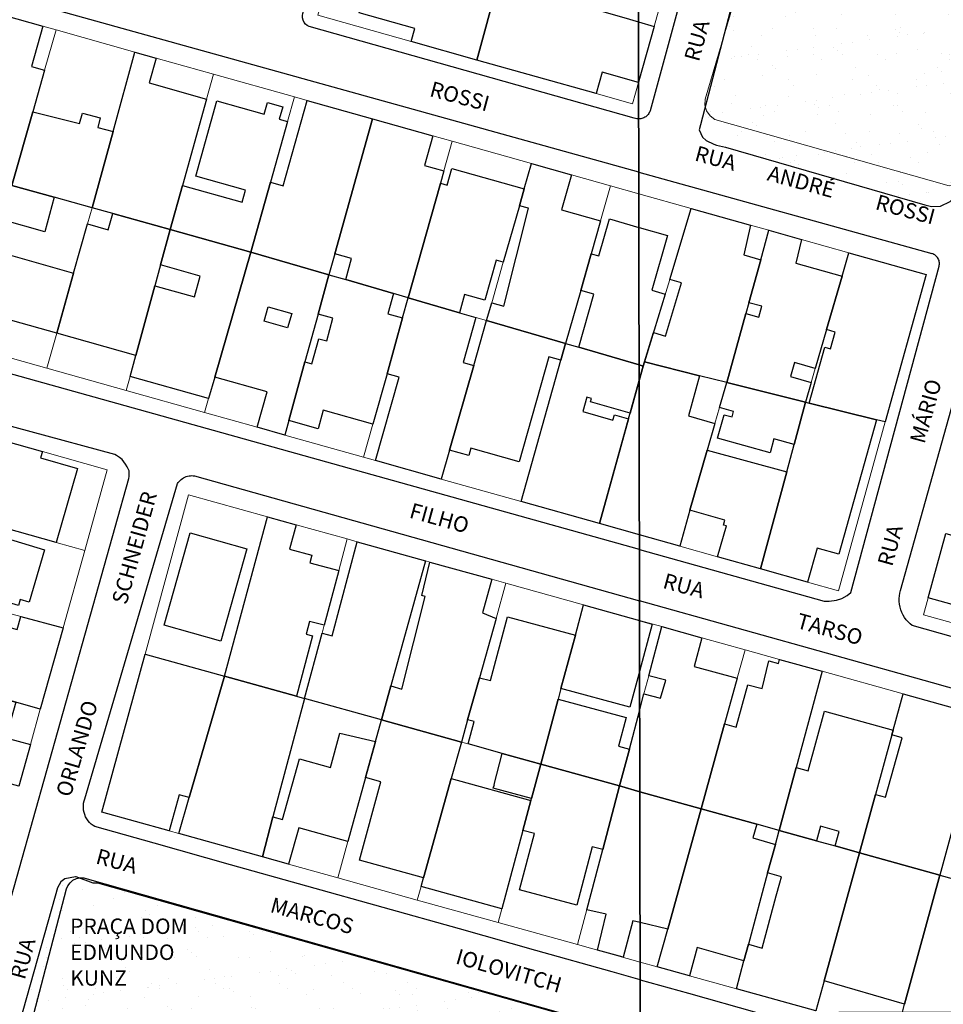
# Model space of a CAD drawing. Units: millimetres. Extents: x 280697 to 283115, y 1679867 to 1683064.
# Drawn here: x 281122 to 281212, y 1681551 to 1681647 of the extents above; entities that cross this region are included whole.
import ezdxf

# ---------------------------------------------------------------- set-up
doc = ezdxf.new("R2010")
doc.units = ezdxf.units.MM
doc.header["$MEASUREMENT"] = 0
for name, color, linetype, lineweight in [('Cerca', 8, 'Cerca', 20), ('Muro_Grade', 8, 'Continuous', 20), ('Pavimentacao_Asfaltica_Mfio', 10, 'Continuous', 30), ('Pavimentacao_Asfaltica_S_Mfio', 10, 'Continuous', 15), ('Pavimentacao_Nao_Asfaltica_Mfio', 10, 'Continuous', 30)]:
    doc.layers.add(name, color=color, linetype=linetype, lineweight=lineweight)
for name, color, linetype in [('Edificacoes', 2, 'Continuous'), ('Edificacoes_Vazios', 2, 'Continuous'), ('Topon_de_Vias', 7, 'Continuous'), ('Topon_Praca_Parque', 7, 'Continuous'), ('V-AREA_VERDE', 3, 'Continuous')]:
    doc.layers.add(name, color=color, linetype=linetype)
doc.layers.add('Malha', color=7, linetype='Continuous', plot=False)
doc.styles.add('Arial', font='arial.ttf', dxfattribs={"height": 1.5})
doc.styles.get("Standard").update_dxf_attribs({"font": 'arial.ttf'})
doc.linetypes.add('Cerca', pattern='A,10,0,["X",Standard,S=1,R=0,X=0,Y=-0.5],0.1', length=10.1)
pattern_1 = [(37.5, (0, 0), (-0.125986716, 3.853647538), [0, -3.04, 0, -3.4, 0, -3.25]), (7.5, (0, 0), (3.53955341, 5.64429213), [0, -1.64, 0, -2.74, 0, -1.05]), (327.5, (-2.46, 0), (6.2282837235, 0.011318107), [0, -1, 0, -3.6, 0, -4.7]), (317.5, (-2.46, 0), (6.012253209, 1.75535113), [0, -0.5, 0, -2.36, 0, -2.7])]

msp = doc.modelspace()

# ---------------------------------------------------------------- hatches: boundary and pattern name
at = {"layer": 'V-AREA_VERDE'}
h = msp.add_hatch(dxfattribs=at)
h.set_pattern_fill('AR-SAND', color=256, scale=2)
h.set_pattern_definition(pattern_1)
h.paths.add_polyline_path([(281223.6, 1681667.16), (281223.57, 1681667.33), (281223.43, 1681668.08), (281222.99, 1681668.94), (281222.175, 1681669.706), (281221.71, 1681669.92), (281200.03, 1681675.77), (281199.73, 1681675.85), (281198.92, 1681675.66), (281198.28, 1681674.98), (281198.25, 1681674.85), (281197.49, 1681671.45), (281192.521, 1681652.659), (281192.341, 1681651.479), (281191.921, 1681650.349), (281188.271, 1681636.269), (281188.151, 1681635.809), (281188.471, 1681635.089), (281188.811, 1681634.749), (281189.561, 1681634.419), (281189.831, 1681634.299), (281190.701, 1681634.109), (281210.081, 1681628.52), (281210.731, 1681628.33), (281211.611, 1681628.38), (281212.551, 1681628.84), (281212.641, 1681628.93), (281213.271, 1681629.53), (281215.191, 1681636.93)])
h.paths.add_polyline_path([(281208.12, 1681642.372), (281213.702, 1681661.902), (281209.972, 1681662.968), (281204.389, 1681643.438)], flags=24)
h.paths.add_polyline_path([(281204.753, 1681643.141), (281209.482, 1681659.685), (281205.752, 1681660.752), (281201.023, 1681644.207)], flags=24)
h.paths.add_polyline_path([(281202.303, 1681643.706), (281206.059, 1681656.847), (281201.357, 1681658.191), (281197.601, 1681645.05)], flags=24)
h = msp.add_hatch(dxfattribs=at)
h.set_pattern_fill('AR-SAND', color=256, scale=2)
h.set_pattern_definition(pattern_1)
h.paths.add_polyline_path([(281188.254, 1681538.79), (281189.284, 1681542.88), (281189.534, 1681543.89), (281189.194, 1681544.97), (281188.354, 1681545.819), (281187.583, 1681546.049), (281176.383, 1681549.389), (281129.663, 1681562.568), (281129.223, 1681562.558), (281127.563, 1681563.178), (281127.493, 1681563.168), (281126.473, 1681562.998), (281126.093, 1681562.698), (281125.743, 1681562.098), (281125.513, 1681561.298), (281119.554, 1681540.278), (281119.544, 1681539.838), (281119.534, 1681538.588), (281120.004, 1681537.898), (281120.224, 1681537.838), (281164.164, 1681525.459), (281176.434, 1681521.589), (281181.324, 1681520.259), (281181.374, 1681520.249), (281182.254, 1681520.369), (281183.024, 1681520.959), (281183.154, 1681521.229), (281183.474, 1681521.869), (281184.034, 1681523.839)])
h.paths.add_polyline_path([(281136.478, 1681542.367), (281146.837, 1681539.397), (281147.889, 1681543.062), (281137.529, 1681546.033)], flags=24)
h.paths.add_polyline_path([(281137.751, 1681545.833), (281156.337, 1681540.504), (281157.407, 1681544.234), (281138.82, 1681549.563)], flags=24)
h.paths.add_polyline_path([(281138.909, 1681549.05), (281147.984, 1681546.448), (281149.054, 1681550.177), (281139.979, 1681552.78)], flags=24)
h.paths.add_polyline_path([(281139.673, 1681551.759), (281152.81, 1681547.992), (281154.158, 1681552.693), (281141.021, 1681556.46)], flags=24)

# ---------------------------------------------------------------- linework, layer by layer
at = {"layer": 'Cerca', "flags": 128}
for points in [[(281153.916, 1681596.024), (281148.954, 1681597.414), (281146.173, 1681598.185)], [(281182.357, 1681588.101), (281176.895, 1681589.621), (281169.352, 1681591.722)]]:
    msp.add_lwpolyline(points, dxfattribs=at)
at = {"layer": 'Edificacoes', "flags": 128}
for points in [[(281164.01, 1681651.546), (281168.602, 1681650.225), (281166.511, 1681642.582), (281160.148, 1681644.373), (281160.508, 1681645.662), (281155.074, 1681647.182), (281156.867, 1681653.597), (281161.479, 1681652.276), (281160.942, 1681650.362), (281163.476, 1681649.653)], [(281123.354, 1681637.56), (281121.323, 1681630.387), (281119.502, 1681630.878), (281118.472, 1681631.158), (281113.83, 1681632.418), (281115.351, 1681638.04), (281119.468, 1681636.886), (281119.969, 1681638.667), (281117.153, 1681639.459), (281117.679, 1681641.33), (281116.341, 1681641.702), (281117.962, 1681647.664), (281124.324, 1681645.874), (281123.223, 1681641.959), (281124.504, 1681641.602)], [(281129.126, 1681628.217), (281131.157, 1681635.62), (281133.278, 1681643.363), (281135.358, 1681642.772), (281134.683, 1681640.36), (281140.25, 1681638.791), (281137.909, 1681630.397), (281136.709, 1681626.096), (281131.127, 1681627.656)], [(281146.453, 1681630.698), (281144.542, 1681623.915), (281136.709, 1681626.096), (281137.909, 1681630.397), (281143.7, 1681628.774), (281144.022, 1681629.922), (281139.19, 1681631.28), (281141.248, 1681638.606), (281145.86, 1681637.31), (281146.183, 1681638.459), (281147.65, 1681638.047), (281147.314, 1681636.85), (281148.133, 1681636.62)], [(281144.542, 1681623.915), (281146.453, 1681630.698), (281147.694, 1681630.346), (281150.024, 1681638.651), (281156.397, 1681636.86), (281152.715, 1681623.755), (281152.135, 1681621.714)], [(281121.323, 1681630.387), (281123.354, 1681637.56), (281127.909, 1681636.412), (281128.2, 1681637.41), (281129.913, 1681636.954), (281129.669, 1681636.008), (281131.157, 1681635.62), (281129.126, 1681628.217), (281125.445, 1681629.237)], [(281152.715, 1681623.755), (281156.397, 1681636.86), (281162.239, 1681635.219), (281161.426, 1681632.332), (281163.319, 1681631.798), (281162.989, 1681630.618), (281162.979, 1681630.588), (281159.858, 1681619.473), (281158.428, 1681619.883), (281153.776, 1681621.234), (281154.352, 1681623.291)], [(281159.858, 1681619.473), (281162.979, 1681630.588), (281162.989, 1681630.618), (281163.657, 1681630.425), (281164.11, 1681632.035), (281171.143, 1681630.057), (281170.672, 1681628.417), (281169.102, 1681622.945), (281168.408, 1681623.139), (281167.311, 1681619.235), (281165.339, 1681619.789), (281164.84, 1681618.023)], [(281167.481, 1681617.252), (281167.971, 1681618.983), (281169.151, 1681618.653), (281171.549, 1681628.169), (281170.672, 1681628.417), (281171.143, 1681630.057), (281171.843, 1681632.518), (281175.724, 1681631.428), (281174.77, 1681628.015), (281178.555, 1681626.956), (281177.635, 1681623.755), (281176.625, 1681620.193), (281175.144, 1681615.031)], [(281120.393, 1681627.056), (281121.323, 1681630.387), (281125.445, 1681629.237), (281124.51, 1681625.898), (281120.393, 1681627.056)], [(281127.325, 1681621.874), (281128.686, 1681626.646), (281130.683, 1681626.087), (281131.127, 1681627.656), (281136.709, 1681626.096), (281135.779, 1681622.664), (281135.228, 1681620.634), (281133.378, 1681613.861), (281125.675, 1681616.022)], [(281187.379, 1681628.157), (281193.131, 1681626.536), (281192.491, 1681623.635), (281194.132, 1681623.175), (281192.971, 1681618.993), (281192.681, 1681617.943), (281190.83, 1681611.23), (281188.189, 1681611.89), (281182.827, 1681613.231), (281183.708, 1681616.102), (281184.859, 1681615.754), (281186.433, 1681620.913), (281185.278, 1681621.264)], [(281144.542, 1681623.915), (281141.041, 1681611.77), (281140.43, 1681609.679), (281132.817, 1681611.82), (281133.378, 1681613.861), (281135.228, 1681620.634), (281139.07, 1681619.553), (281139.641, 1681621.574), (281135.779, 1681622.664), (281136.709, 1681626.096)], [(281194.922, 1681626.036), (281198.083, 1681625.145), (281197.536, 1681622.829), (281202.035, 1681621.564), (281200.534, 1681616.372), (281199.434, 1681612.59), (281197.425, 1681613.18), (281197.029, 1681611.827), (281199.044, 1681611.24), (281198.493, 1681609.329), (281190.83, 1681611.23), (281192.681, 1681617.943), (281193.936, 1681617.594), (281194.228, 1681618.648), (281192.971, 1681618.993), (281194.132, 1681623.175)], [(281117.922, 1681618.203), (281119.552, 1681624.065), (281127.325, 1681621.874), (281125.675, 1681616.022), (281117.922, 1681618.203)], [(281141.041, 1681611.77), (281144.542, 1681623.915), (281152.135, 1681621.714), (281151.085, 1681617.883), (281149.814, 1681613.241), (281148.244, 1681607.538), (281147.853, 1681606.128), (281145.172, 1681606.878), (281146.139, 1681610.337)], [(281202.695, 1681623.845), (281210.218, 1681621.734), (281206.236, 1681607.398), (281205.376, 1681607.608), (281198.834, 1681609.239), (281200.352, 1681614.661), (281200.899, 1681614.507), (281201.357, 1681616.135), (281200.534, 1681616.372), (281202.035, 1681621.564)], [(281159.308, 1681617.512), (281157.797, 1681612.09), (281156.417, 1681607.178), (281151.593, 1681608.534), (281151.089, 1681606.74), (281148.244, 1681607.538), (281149.814, 1681613.241), (281150.494, 1681613.053), (281151.162, 1681615.485), (281151.928, 1681615.275), (281152.534, 1681617.48), (281151.085, 1681617.883), (281152.135, 1681621.714), (281153.776, 1681621.234), (281158.428, 1681619.883), (281157.87, 1681617.921)], [(281159.308, 1681617.512), (281159.858, 1681619.473), (281164.84, 1681618.023), (281166.441, 1681617.562), (281165.207, 1681613.186), (281166.231, 1681612.901), (281163.87, 1681604.647), (281163.069, 1681601.846), (281156.677, 1681603.647), (281158.96, 1681611.767), (281157.797, 1681612.09)], [(281166.231, 1681612.901), (281167.481, 1681617.252), (281175.144, 1681615.031), (281174.684, 1681613.391), (281173.516, 1681613.723), (281170.651, 1681603.528), (281165.944, 1681604.85), (281165.741, 1681604.126), (281163.87, 1681604.647)], [(281190.83, 1681611.23), (281198.493, 1681609.329), (281197.373, 1681605.197), (281195.416, 1681605.744), (281195.033, 1681604.384), (281189.923, 1681605.82), (281190.566, 1681608.108), (281191.345, 1681607.889), (281191.497, 1681608.431), (281190.13, 1681608.819)], [(281198.683, 1681591.832), (281194.112, 1681593.123), (281196.653, 1681602.536), (281197.373, 1681605.197), (281198.493, 1681609.329), (281198.834, 1681609.239), (281205.376, 1681607.608), (281201.707, 1681594.548), (281199.613, 1681595.136)], [(281125.635, 1681595.694), (281112.96, 1681599.245), (281113.75, 1681602.006), (281115.2, 1681607.078), (281124.294, 1681604.527), (281124.117, 1681603.9), (281127.692, 1681602.874)], [(281194.112, 1681593.123), (281189.94, 1681594.293), (281190.785, 1681597.288), (281190.498, 1681597.369), (281190.637, 1681597.863), (281187.249, 1681598.815), (281188.93, 1681604.647), (281196.653, 1681602.536)], [(281141.991, 1681582.689), (281146.173, 1681598.185), (281148.954, 1681597.414), (281148.315, 1681595.034), (281150.473, 1681594.457), (281150.274, 1681593.713), (281153.095, 1681592.963), (281151.675, 1681587.631), (281150.253, 1681588.015), (281149.923, 1681586.781), (281150.557, 1681586.612), (281148.994, 1681580.738)], [(281124.484, 1681594.983), (281122.994, 1681589.876), (281122.119, 1681590.126), (281121.955, 1681589.566), (281120.252, 1681590.067), (281120.42, 1681590.641), (281116.658, 1681591.748), (281118.171, 1681596.893)], [(281144.162, 1681595.073), (281141.634, 1681586.093), (281136.117, 1681587.645), (281138.642, 1681596.629), (281144.162, 1681595.073)], [(281154.906, 1681595.754), (281161.529, 1681593.903), (281158.167, 1681581.738), (281157.257, 1681578.447), (281149.774, 1681580.518), (281151.475, 1681586.88), (281152.463, 1681586.616)], [(281210.418, 1681590.312), (281212.129, 1681596.554), (281221.552, 1681593.943), (281227.155, 1681592.392), (281224.944, 1681584.499), (281213.459, 1681587.681), (281213.92, 1681589.343)], [(281168.391, 1681588.291), (281166.781, 1681582.539), (281165.63, 1681578.437), (281165.03, 1681576.286), (281157.257, 1681578.447), (281158.167, 1681581.738), (281159.247, 1681581.418), (281161.501, 1681590.443), (281161.179, 1681590.519), (281161.949, 1681593.783), (281167.981, 1681592.112), (281167.08, 1681588.858)], [(281110.759, 1681591.592), (281115.331, 1681590.352), (281113.868, 1681585.108), (281114.893, 1681584.822), (281115.919, 1681588.496), (281116.523, 1681588.327), (281116.626, 1681588.697), (281121.843, 1681587.24), (281122.193, 1681588.501), (281126.295, 1681587.39), (281124.084, 1681579.477), (281121.693, 1681580.158), (281108.548, 1681583.899)], [(281165.63, 1681578.437), (281166.781, 1681582.539), (281167.846, 1681582.257), (281169.513, 1681588.463), (281176.105, 1681586.69), (281174.704, 1681581.478), (281174.424, 1681580.438), (281172.733, 1681574.145), (281169.002, 1681575.176), (281165.67, 1681576.106), (281166.257, 1681578.27)], [(281134.268, 1681584.829), (281141.991, 1681582.689), (281138.57, 1681570.884), (281137.589, 1681571.154), (281136.619, 1681567.643), (281130.057, 1681569.468)], [(281195.962, 1681584.309), (281200.094, 1681583.159), (281197.573, 1681573.805), (281195.922, 1681567.693), (281193.761, 1681568.293), (281188.329, 1681569.804), (281190.61, 1681578.057), (281191.755, 1681577.738), (281192.862, 1681581.85), (281194.263, 1681581.498), (281194.917, 1681584.182), (281195.87, 1681583.933)], [(281108.548, 1681583.899), (281121.693, 1681580.158), (281120.731, 1681576.703), (281123.114, 1681576.036), (281121.983, 1681571.984), (281118.512, 1681572.925), (281106.347, 1681576.226)], [(281145.673, 1681565.122), (281137.549, 1681567.383), (281138.57, 1681570.884), (281141.991, 1681582.689), (281148.994, 1681580.738), (281149.774, 1681580.518), (281146.703, 1681569.003)], [(281180.396, 1681572.014), (281172.733, 1681574.145), (281174.424, 1681580.438), (281181.045, 1681578.66), (281180.299, 1681575.885), (281181.357, 1681575.606)], [(281207.977, 1681580.958), (281215.77, 1681578.797), (281211.549, 1681563.351), (281203.725, 1681565.522), (281205.286, 1681571.194), (281206.273, 1681570.926), (281207.865, 1681576.704), (281206.887, 1681576.976), (281207.007, 1681577.437)], [(281164.04, 1681572.745), (281161.339, 1681563.081), (281155.105, 1681564.8), (281157.207, 1681572.405), (281155.696, 1681572.825), (281156.667, 1681576.336), (281157.257, 1681578.447), (281165.03, 1681576.286)], [(281195.922, 1681567.693), (281197.573, 1681573.805), (281198.747, 1681573.484), (281200.342, 1681579.271), (281207.007, 1681577.437), (281206.887, 1681576.976), (281205.286, 1681571.194), (281203.725, 1681565.522), (281201.354, 1681566.182), (281201.747, 1681567.595), (281199.942, 1681568.097), (281199.554, 1681566.692)], [(281148.214, 1681564.421), (281145.673, 1681565.122), (281146.703, 1681569.003), (281147.64, 1681568.756), (281149.269, 1681574.654), (281152.296, 1681573.818), (281153.215, 1681577.146), (281156.667, 1681576.336), (281155.696, 1681572.825), (281153.986, 1681566.622), (281149.224, 1681567.933)], [(281169.002, 1681575.176), (281172.733, 1681574.145), (281171.833, 1681570.794), (281168.128, 1681571.788), (281168.229, 1681572.165), (281168.198, 1681572.173)], [(281172.733, 1681574.145), (281180.396, 1681572.014), (281178.766, 1681565.842), (281177.75, 1681566.107), (281176.247, 1681560.432), (281170.677, 1681561.908), (281172.131, 1681567.398), (281171.003, 1681567.693), (281171.783, 1681570.604), (281171.833, 1681570.794)], [(281161.109, 1681562.251), (281161.339, 1681563.081), (281164.04, 1681572.745), (281171.783, 1681570.604), (281171.003, 1681567.693), (281168.962, 1681560.08)], [(281187.199, 1681553.567), (281184.068, 1681554.437), (281185.088, 1681558.099), (281188.329, 1681569.804), (281193.761, 1681568.293), (281193.375, 1681566.968), (281195.552, 1681566.332), (281194.802, 1681563.561), (281192.931, 1681556.628), (281192.501, 1681555.028), (281187.959, 1681556.298)], [(281199.494, 1681550.146), (281191.761, 1681552.297), (281192.501, 1681555.028), (281192.931, 1681556.628), (281194.265, 1681556.263), (281195.635, 1681561.335), (281195.977, 1681562.601), (281196.138, 1681563.198), (281194.802, 1681563.561), (281195.552, 1681566.332), (281195.922, 1681567.693), (281199.554, 1681566.692), (281201.354, 1681566.182), (281203.725, 1681565.522), (281200.294, 1681553.077)], [(281211.549, 1681563.351), (281208.117, 1681550.796), (281200.294, 1681553.077), (281203.725, 1681565.522), (281211.549, 1681563.351)]]:
    msp.add_lwpolyline(points, close=True, dxfattribs=at)
for points in [[(281182.267, 1681640.541), (281182.237, 1681640.411), (281178.709, 1681641.399), (281178.125, 1681639.321), (281166.511, 1681642.582), (281168.602, 1681650.225), (281180.806, 1681646.704), (281182.257, 1681646.284), (281182.258, 1681646.283)], [(281182.258, 1681646.283), (281183.755, 1681645.856), (281182.268, 1681640.546)], [(281182.268, 1681640.546), (281182.267, 1681640.541)], [(281176.625, 1681620.193), (281177.635, 1681623.755), (281178.396, 1681623.537), (281179.424, 1681627.131), (281182.292, 1681626.307)], [(281182.292, 1681626.307), (281182.297, 1681626.306), (281185.055, 1681625.52), (281183.535, 1681620.207), (281184.838, 1681619.833), (281182.707, 1681612.831), (281182.317, 1681612.951), (281182.315, 1681612.951)], [(281182.315, 1681612.951), (281176.435, 1681614.661), (281177.904, 1681619.828), (281176.625, 1681620.193)], [(281182.318, 1681611.432), (281182.317, 1681611.43), (281181.437, 1681608.259), (281177.579, 1681609.345), (281177.672, 1681609.676), (281177.211, 1681609.805), (281176.817, 1681608.403), (281179.754, 1681607.578), (281179.902, 1681608.103), (281181.287, 1681607.718), (281178.455, 1681597.524), (281170.822, 1681599.665), (281174.684, 1681613.391), (281175.144, 1681615.031), (281176.435, 1681614.661), (281182.315, 1681612.951)], [(281182.315, 1681612.951), (281182.317, 1681612.951)], [(281182.317, 1681612.951), (281182.707, 1681612.831), (281182.318, 1681611.432)], [(281182.318, 1681611.432), (281182.707, 1681612.831), (281182.827, 1681613.231), (281188.189, 1681611.89), (281187.092, 1681607.98), (281189.68, 1681607.248), (281188.93, 1681604.647), (281187.249, 1681598.815), (281186.249, 1681595.334)], [(281182.343, 1681596.435), (281178.455, 1681597.524), (281182.317, 1681611.43), (281182.318, 1681611.432)], [(281186.249, 1681595.334), (281182.347, 1681596.434), (281182.343, 1681596.435)], [(281176.105, 1681586.69), (281176.895, 1681589.621), (281182.357, 1681588.101), (281182.357, 1681588.101)], [(281182.357, 1681588.101), (281183.578, 1681587.76), (281182.367, 1681583.259), (281182.366, 1681583.254)], [(281182.372, 1681579.429), (281182.377, 1681579.447), (281182.767, 1681580.958), (281184.399, 1681580.543), (281184.886, 1681582.313), (281183.237, 1681582.729), (281184.508, 1681587.501)], [(281184.508, 1681587.501), (281188.399, 1681586.42), (281187.647, 1681583.632), (281191.841, 1681582.509), (281190.61, 1681578.057), (281188.329, 1681569.804), (281182.387, 1681571.454), (281182.386, 1681571.455)], [(281182.366, 1681583.254), (281181.405, 1681579.683), (281174.704, 1681581.478), (281176.105, 1681586.69)], [(281182.386, 1681571.455), (281180.396, 1681572.014), (281181.357, 1681575.606), (281182.372, 1681579.429)], [(281182.407, 1681558.739), (281182.407, 1681558.739), (281181.687, 1681558.919), (281180.757, 1681555.361), (281178.246, 1681556.06), (281179.106, 1681559.539), (281177.215, 1681559.99), (281178.766, 1681565.842), (281180.396, 1681572.014), (281182.386, 1681571.455)], [(281182.386, 1681571.455), (281182.387, 1681571.454)], [(281182.387, 1681571.454), (281188.329, 1681569.804), (281185.088, 1681558.099), (281182.407, 1681558.739)], [(281207.908, 1681550.018), (281208.117, 1681550.796), (281211.549, 1681563.351), (281219.312, 1681561.19), (281217.741, 1681555.478), (281216.24, 1681550.036), (281216.24, 1681550.032)]]:
    msp.add_lwpolyline(points, dxfattribs=at)
at = {"layer": 'Edificacoes_Vazios', "flags": 128}
msp.add_lwpolyline([(281146.253, 1681618.603), (281148.526, 1681617.958), (281148.127, 1681616.562), (281145.853, 1681617.212), (281146.253, 1681618.603)], close=True, dxfattribs=at)
at = {"layer": 'Malha', "flags": 128}
for points in [[(281181.48, 1682104.235), (281664.007, 1682105.045), (281664.925, 1681550.786), (281182.422, 1681549.976), (281181.48, 1682104.235)], [(280698.952, 1682103.404), (281181.48, 1682104.235), (281182.422, 1681549.976), (280699.919, 1681549.144), (280698.952, 1682103.404)]]:
    msp.add_lwpolyline(points, close=True, dxfattribs=at)
at = {"layer": 'Muro_Grade', "flags": 128}
for points in [[(281166.511, 1681642.582), (281160.148, 1681644.373), (281151.055, 1681646.934), (281153.195, 1681654.657)], [(281185.948, 1681653.707), (281183.755, 1681645.856)], [(281166.511, 1681642.582), (281168.602, 1681650.225)], [(281168.602, 1681650.225), (281180.806, 1681646.704), (281182.257, 1681646.284), (281182.258, 1681646.283)], [(281117.962, 1681647.664), (281124.324, 1681645.874), (281125.615, 1681645.513)], [(281121.323, 1681630.387), (281123.354, 1681637.56), (281124.504, 1681641.602), (281125.615, 1681645.513)], [(281125.615, 1681645.513), (281133.278, 1681643.363)], [(281182.258, 1681646.283), (281183.755, 1681645.856)], [(281183.755, 1681645.856), (281182.268, 1681640.546)], [(281133.278, 1681643.363), (281131.157, 1681635.62), (281129.126, 1681628.217)], [(281133.278, 1681643.363), (281135.358, 1681642.772), (281140.921, 1681641.212)], [(281182.268, 1681640.546), (281182.267, 1681640.541), (281182.237, 1681640.411), (281181.647, 1681638.331), (281178.125, 1681639.321), (281166.511, 1681642.582)], [(281140.921, 1681641.212), (281140.25, 1681638.791), (281137.909, 1681630.397), (281136.709, 1681626.096)], [(281140.921, 1681641.212), (281148.804, 1681639.001)], [(281144.542, 1681623.915), (281146.453, 1681630.698), (281148.133, 1681636.62), (281148.804, 1681639.001)], [(281148.804, 1681639.001), (281150.024, 1681638.651), (281156.397, 1681636.86)], [(281152.135, 1681621.714), (281152.715, 1681623.755), (281156.397, 1681636.86)], [(281164.13, 1681634.689), (281162.239, 1681635.219), (281156.397, 1681636.86)], [(281159.858, 1681619.473), (281162.979, 1681630.588), (281162.989, 1681630.618), (281163.319, 1681631.798), (281164.13, 1681634.689)], [(281164.13, 1681634.689), (281171.843, 1681632.518)], [(281171.843, 1681632.518), (281171.143, 1681630.057), (281170.672, 1681628.417), (281169.102, 1681622.945), (281167.971, 1681618.983), (281167.481, 1681617.252)], [(281171.843, 1681632.518), (281175.724, 1681631.428), (281179.526, 1681630.357)], [(281129.126, 1681628.217), (281125.445, 1681629.237), (281121.323, 1681630.387)], [(281179.526, 1681630.357), (281178.555, 1681626.956), (281177.635, 1681623.755), (281176.625, 1681620.193), (281175.144, 1681615.031)], [(281179.526, 1681630.357), (281182.287, 1681629.586)], [(281182.287, 1681629.586), (281182.287, 1681629.586)], [(281182.287, 1681629.586), (281187.379, 1681628.157)], [(281124.714, 1681612.63), (281125.675, 1681616.022), (281127.325, 1681621.874), (281128.686, 1681626.646), (281129.126, 1681628.217)], [(281136.709, 1681626.096), (281131.127, 1681627.656), (281129.126, 1681628.217)], [(281187.379, 1681628.157), (281185.278, 1681621.264), (281183.708, 1681616.102), (281182.827, 1681613.231)], [(281187.379, 1681628.157), (281193.131, 1681626.536), (281194.922, 1681626.036)], [(281136.709, 1681626.096), (281135.779, 1681622.664), (281135.228, 1681620.634), (281133.378, 1681613.861), (281132.817, 1681611.82), (281132.447, 1681610.46)], [(281136.709, 1681626.096), (281144.542, 1681623.915)], [(281190.83, 1681611.23), (281192.681, 1681617.943), (281192.971, 1681618.993), (281194.132, 1681623.175), (281194.922, 1681626.036)], [(281202.695, 1681623.845), (281198.083, 1681625.145), (281194.922, 1681626.036)], [(281144.542, 1681623.915), (281141.041, 1681611.77), (281140.43, 1681609.679), (281140.04, 1681608.319)], [(281144.542, 1681623.915), (281152.135, 1681621.714)], [(281202.695, 1681623.845), (281202.035, 1681621.564), (281200.534, 1681616.372), (281199.434, 1681612.59), (281199.044, 1681611.24), (281198.493, 1681609.329)], [(281202.695, 1681623.845), (281210.218, 1681621.734), (281206.236, 1681607.398)], [(281147.853, 1681606.128), (281148.244, 1681607.538), (281149.814, 1681613.241), (281151.085, 1681617.883), (281152.135, 1681621.714)], [(281159.858, 1681619.473), (281158.428, 1681619.883), (281153.776, 1681621.234), (281152.135, 1681621.714)], [(281159.858, 1681619.473), (281159.308, 1681617.512), (281157.797, 1681612.09), (281156.417, 1681607.178), (281155.516, 1681603.967)], [(281167.481, 1681617.252), (281166.441, 1681617.562), (281164.84, 1681618.023), (281159.858, 1681619.473)], [(281167.481, 1681617.252), (281166.231, 1681612.901), (281163.87, 1681604.647), (281163.069, 1681601.846)], [(281175.144, 1681615.031), (281167.481, 1681617.252)], [(281124.714, 1681612.63), (281116.971, 1681614.801)], [(281182.315, 1681612.951), (281176.435, 1681614.661), (281175.144, 1681615.031)], [(281182.827, 1681613.231), (281182.707, 1681612.831), (281182.317, 1681612.951), (281182.315, 1681612.951)], [(281190.83, 1681611.23), (281188.189, 1681611.89), (281182.827, 1681613.231)], [(281132.447, 1681610.46), (281124.714, 1681612.63)], [(281186.249, 1681595.334), (281187.249, 1681598.815), (281188.93, 1681604.647), (281189.68, 1681607.248), (281190.13, 1681608.819), (281190.83, 1681611.23)], [(281190.83, 1681611.23), (281198.493, 1681609.329)], [(281140.04, 1681608.319), (281132.447, 1681610.46)], [(281198.493, 1681609.329), (281197.373, 1681605.197), (281196.653, 1681602.536), (281194.112, 1681593.123)], [(281198.493, 1681609.329), (281198.834, 1681609.239), (281205.376, 1681607.608), (281206.236, 1681607.398)], [(281147.853, 1681606.128), (281145.172, 1681606.878), (281140.04, 1681608.319)], [(281206.236, 1681607.398), (281201.695, 1681590.992), (281198.683, 1681591.832), (281194.112, 1681593.123)], [(281115.2, 1681607.078), (281124.294, 1681604.527), (281130.597, 1681602.757), (281128.406, 1681594.913)], [(281155.516, 1681603.967), (281147.853, 1681606.128)], [(281155.516, 1681603.967), (281156.677, 1681603.647), (281163.069, 1681601.846)], [(281163.069, 1681601.846), (281170.822, 1681599.665), (281178.455, 1681597.524), (281182.343, 1681596.435)], [(281141.991, 1681582.689), (281146.173, 1681598.185), (281138.5, 1681600.316), (281134.268, 1681584.829)], [(281128.406, 1681594.913), (281125.635, 1681595.694), (281112.96, 1681599.245)], [(281161.529, 1681593.903), (281154.906, 1681595.754), (281153.916, 1681596.024), (281153.095, 1681592.963), (281151.675, 1681587.631), (281151.475, 1681586.88), (281149.774, 1681580.518)], [(281182.343, 1681596.435), (281182.347, 1681596.434), (281186.249, 1681595.334)], [(281224.944, 1681584.499), (281213.459, 1681587.681), (281209.958, 1681588.651), (281210.418, 1681590.312), (281212.129, 1681596.554)], [(281126.295, 1681587.39), (281128.406, 1681594.913)], [(281194.112, 1681593.123), (281189.94, 1681594.293), (281186.249, 1681595.334)], [(281157.257, 1681578.447), (281158.167, 1681581.738), (281161.529, 1681593.903)], [(281165.03, 1681576.286), (281165.63, 1681578.437), (281166.781, 1681582.539), (281168.391, 1681588.291), (281169.352, 1681591.722), (281167.981, 1681592.112), (281161.949, 1681593.783), (281161.529, 1681593.903)], [(281110.759, 1681591.592), (281115.331, 1681590.352), (281122.193, 1681588.501), (281126.295, 1681587.39)], [(281172.733, 1681574.145), (281174.424, 1681580.438), (281174.704, 1681581.478), (281176.105, 1681586.69), (281176.895, 1681589.621)], [(281182.357, 1681588.101), (281182.357, 1681588.101)], [(281184.508, 1681587.501), (281182.357, 1681588.101)], [(281124.084, 1681579.477), (281126.295, 1681587.39)], [(281184.508, 1681587.501), (281183.237, 1681582.729), (281182.767, 1681580.958), (281182.377, 1681579.447), (281182.372, 1681579.429)], [(281192.601, 1681585.25), (281188.399, 1681586.42), (281184.508, 1681587.501)], [(281192.601, 1681585.25), (281191.841, 1681582.509), (281190.61, 1681578.057), (281188.329, 1681569.804)], [(281192.601, 1681585.25), (281195.962, 1681584.309), (281200.094, 1681583.159)], [(281137.549, 1681567.383), (281136.619, 1681567.643), (281130.057, 1681569.468), (281134.268, 1681584.829)], [(281141.991, 1681582.689), (281134.268, 1681584.829)], [(281124.084, 1681579.477), (281121.693, 1681580.158), (281108.548, 1681583.899)], [(281141.991, 1681582.689), (281138.57, 1681570.884), (281137.549, 1681567.383)], [(281149.774, 1681580.518), (281148.994, 1681580.738), (281141.991, 1681582.689)], [(281195.922, 1681567.693), (281197.573, 1681573.805), (281200.094, 1681583.159)], [(281207.977, 1681580.958), (281200.094, 1681583.159)], [(281145.673, 1681565.122), (281146.703, 1681569.003), (281149.774, 1681580.518)], [(281157.257, 1681578.447), (281149.774, 1681580.518)], [(281203.725, 1681565.522), (281205.286, 1681571.194), (281206.887, 1681576.976), (281207.007, 1681577.437), (281207.977, 1681580.958)], [(281215.77, 1681578.797), (281207.977, 1681580.958)], [(281124.084, 1681579.477), (281123.114, 1681576.036), (281121.983, 1681571.984)], [(281182.372, 1681579.429), (281181.357, 1681575.606), (281180.396, 1681572.014)], [(281157.257, 1681578.447), (281156.667, 1681576.336), (281155.696, 1681572.825), (281153.986, 1681566.622), (281153.005, 1681563.081)], [(281165.03, 1681576.286), (281157.257, 1681578.447)], [(281215.77, 1681578.797), (281211.549, 1681563.351)], [(281165.03, 1681576.286), (281164.04, 1681572.745), (281161.339, 1681563.081), (281161.109, 1681562.251), (281160.738, 1681560.93)], [(281172.733, 1681574.145), (281169.002, 1681575.176), (281165.67, 1681576.106), (281165.03, 1681576.286)], [(281168.602, 1681558.739), (281168.962, 1681560.08), (281171.003, 1681567.693), (281171.783, 1681570.604), (281171.833, 1681570.794), (281172.733, 1681574.145)], [(281180.396, 1681572.014), (281172.733, 1681574.145)], [(281180.396, 1681572.014), (281178.766, 1681565.842), (281176.315, 1681556.598)], [(281180.396, 1681572.014), (281182.386, 1681571.455)], [(281182.386, 1681571.455), (281182.387, 1681571.454), (281188.329, 1681569.804)], [(281184.068, 1681554.437), (281185.088, 1681558.099), (281188.329, 1681569.804)], [(281195.922, 1681567.693), (281193.761, 1681568.293), (281188.329, 1681569.804)], [(281137.549, 1681567.383), (281145.673, 1681565.122)], [(281195.922, 1681567.693), (281195.552, 1681566.332), (281194.802, 1681563.561), (281192.931, 1681556.628), (281192.501, 1681555.028), (281191.761, 1681552.297)], [(281203.725, 1681565.522), (281201.354, 1681566.182), (281199.554, 1681566.692), (281195.922, 1681567.693)], [(281153.005, 1681563.081), (281148.214, 1681564.421), (281145.673, 1681565.122)], [(281191.761, 1681552.297), (281199.494, 1681550.146), (281200.294, 1681553.077), (281203.725, 1681565.522)], [(281211.549, 1681563.351), (281203.725, 1681565.522)], [(281160.738, 1681560.93), (281153.005, 1681563.081)], [(281211.549, 1681563.351), (281208.117, 1681550.796), (281207.908, 1681550.018)], [(281219.312, 1681561.19), (281211.549, 1681563.351)], [(281168.602, 1681558.739), (281160.738, 1681560.93)], [(281176.315, 1681556.598), (281168.602, 1681558.739)], [(281182.414, 1681554.9), (281176.315, 1681556.598)], [(281184.068, 1681554.437), (281182.414, 1681554.9)], [(281191.761, 1681552.297), (281187.199, 1681553.567), (281184.068, 1681554.437)]]:
    msp.add_lwpolyline(points, dxfattribs=at)
at = {"layer": 'Pavimentacao_Asfaltica_Mfio', "flags": 128}
for points in [[(281182.274, 1681636.862), (281182.08, 1681636.87), (281181.838, 1681636.937), (281150.229, 1681645.833), (281150.043, 1681645.926), (281149.87, 1681646.064), (281149.726, 1681646.243), (281149.625, 1681646.453), (281149.573, 1681646.677), (281149.573, 1681646.898), (281149.615, 1681647.102), (281172.025, 1681726.293), (281172.127, 1681726.573), (281172.303, 1681726.842), (281172.55, 1681727.072), (281172.851, 1681727.236), (281173.178, 1681727.321), (281173.502, 1681727.325), (281173.795, 1681727.261), (281182.125, 1681724.87)], [(281182.125, 1681724.87), (281204.145, 1681718.55), (281204.621, 1681718.3), (281205.041, 1681717.639), (281205.009, 1681716.955), (281183.363, 1681637.653), (281183.331, 1681637.561), (281183.291, 1681637.47), (281183.24, 1681637.381), (281183.181, 1681637.296), (281183.113, 1681637.215), (281183.036, 1681637.141), (281182.953, 1681637.074), (281182.863, 1681637.015), (281182.769, 1681636.966), (281182.671, 1681636.926), (281182.572, 1681636.895), (281182.471, 1681636.875), (281182.372, 1681636.864), (281182.274, 1681636.862), (281182.274, 1681636.862)], [(281240.406, 1681578.706), (281208.843, 1681587.617), (281208.643, 1681587.782), (281208.454, 1681587.967), (281208.278, 1681588.17), (281208.118, 1681588.392), (281207.976, 1681588.63), (281207.854, 1681588.881), (281207.755, 1681589.142), (281207.68, 1681589.412), (281207.628, 1681589.686), (281207.602, 1681589.962), (281207.599, 1681590.235), (281207.62, 1681590.504), (281207.662, 1681590.765), (281207.725, 1681591.016), (281228.874, 1681666.655)], [(281182.346, 1681594.994), (281070.687, 1681626.175), (281069.913, 1681627.017), (281069.725, 1681627.902), (281069.713, 1681628.596), (281078.571, 1681659.516), (281078.611, 1681659.63), (281078.67, 1681659.747), (281078.781, 1681659.9), (281078.886, 1681660.004), (281078.988, 1681660.08), (281079.148, 1681660.164), (281079.31, 1681660.216), (281079.432, 1681660.236), (281079.58, 1681660.24), (281079.674, 1681660.231), (281079.801, 1681660.205)], [(281182.283, 1681631.69), (281079.801, 1681660.205)], [(281182.283, 1681631.69), (281210.771, 1681623.764)], [(281182.283, 1681631.69), (281182.283, 1681631.69)], [(281200.308, 1681589.978), (281200.793, 1681589.973), (281201.48, 1681590.088), (281202.026, 1681590.253), (281202.546, 1681590.53), (281202.893, 1681590.806), (281211.469, 1681622.539), (281211.49, 1681622.64), (281211.502, 1681622.746), (281211.502, 1681622.855), (281211.489, 1681622.968), (281211.463, 1681623.08), (281211.424, 1681623.19), (281211.372, 1681623.295), (281211.308, 1681623.394), (281211.233, 1681623.484), (281211.15, 1681623.563), (281211.06, 1681623.631), (281210.965, 1681623.687), (281210.868, 1681623.731), (281210.771, 1681623.764)], [(281118.045, 1681549.865), (281132.694, 1681601.914), (281132.715, 1681602.108), (281132.724, 1681602.286), (281132.729, 1681602.422), (281132.724, 1681602.555), (281132.712, 1681602.639), (281132.608, 1681602.906), (281132.531, 1681603.051), (281132.374, 1681603.303), (281132.217, 1681603.521), (281132.032, 1681603.738), (281131.793, 1681603.939), (281131.502, 1681604.144), (281131.333, 1681604.243), (281098.742, 1681613.063)], [(281182.417, 1681553.179), (281179.681, 1681553.947), (281172.262, 1681556.029), (281164.844, 1681558.112), (281157.425, 1681560.194), (281150.006, 1681562.276), (281142.587, 1681564.359), (281135.169, 1681566.441), (281129.388, 1681568.064), (281129.212, 1681568.174), (281129.042, 1681568.305), (281128.882, 1681568.455), (281128.734, 1681568.625), (281128.603, 1681568.812), (281128.491, 1681569.013), (281128.4, 1681569.227), (281128.332, 1681569.449), (281128.288, 1681569.675), (281128.268, 1681569.903), (281128.271, 1681570.127), (281128.297, 1681570.346), (281128.342, 1681570.555), (281128.406, 1681570.753), (281137.422, 1681601.406), (281137.496, 1681601.516), (281137.58, 1681601.621), (281137.675, 1681601.72), (281137.779, 1681601.813), (281137.892, 1681601.898), (281138.013, 1681601.972), (281138.14, 1681602.037), (281138.272, 1681602.09), (281138.408, 1681602.132), (281138.546, 1681602.161), (281138.684, 1681602.178), (281138.821, 1681602.184), (281138.956, 1681602.178), (281139.087, 1681602.161), (281182.354, 1681590.016)], [(281182.346, 1681594.994), (281182.346, 1681594.994)], [(281234.642, 1681550.063), (281240.712, 1681571.482), (281240.739, 1681571.702), (281240.744, 1681571.931), (281240.724, 1681572.166), (281240.679, 1681572.404), (281240.608, 1681572.639), (281240.511, 1681572.867), (281240.388, 1681573.085), (281240.242, 1681573.288), (281240.076, 1681573.473), (281239.893, 1681573.637), (281239.697, 1681573.777), (281239.492, 1681573.894), (281239.282, 1681573.986), (281239.071, 1681574.055), (281210.822, 1681582.025), (281182.354, 1681590.016)], [(281182.354, 1681590.016), (281182.354, 1681590.016)], [(281123.447, 1681549.874), (281126.636, 1681562.01), (281126.767, 1681562.316), (281126.976, 1681562.603), (281127.259, 1681562.844), (281127.598, 1681563.011), (281127.961, 1681563.089), (281128.317, 1681563.081), (281128.638, 1681562.999), (281174.646, 1681549.962)], [(281182.417, 1681553.179), (281182.417, 1681553.179)], [(281182.417, 1681553.179), (281187.1, 1681551.865), (281193.761, 1681549.995)]]:
    msp.add_lwpolyline(points, dxfattribs=at)
at = {"layer": 'Pavimentacao_Asfaltica_S_Mfio', "flags": 128}
msp.add_lwpolyline([(281201.975, 1681675.48), (281223.043, 1681669.518), (281223.504, 1681669.186), (281223.862, 1681668.711), (281224.058, 1681668.149), (281224.077, 1681667.581), (281214.138, 1681631.32), (281213.854, 1681630.907), (281213.447, 1681630.579), (281212.962, 1681630.384), (281212.463, 1681630.338), (281189.675, 1681636.815), (281189.217, 1681637.144), (281188.871, 1681637.628), (281188.703, 1681638.2), (281188.726, 1681638.763), (281199.134, 1681673.911), (281199.602, 1681674.611), (281200.299, 1681675.159), (281201.133, 1681675.457)], close=True, dxfattribs=at)
at = {"layer": 'Pavimentacao_Nao_Asfaltica_Mfio', "flags": 128}
msp.add_lwpolyline([(281182.346, 1681594.994), (281200.308, 1681589.978)], dxfattribs=at)
at = {"layer": 'V-AREA_VERDE'}
for points in [[(281191.921, 1681650.349), (281188.271, 1681636.269), (281188.271, 1681636.269), (281188.151, 1681635.809), (281188.471, 1681635.089), (281188.811, 1681634.749), (281189.561, 1681634.419), (281189.561, 1681634.419), (281189.831, 1681634.299), (281190.701, 1681634.109), (281190.701, 1681634.109), (281210.081, 1681628.52), (281210.081, 1681628.52), (281210.731, 1681628.33), (281211.611, 1681628.38), (281212.551, 1681628.84), (281212.641, 1681628.93), (281212.641, 1681628.93), (281213.271, 1681629.53), (281215.191, 1681636.93), (281223.6, 1681667.16)], [(281176.383, 1681549.389), (281129.663, 1681562.568), (281129.223, 1681562.558), (281127.563, 1681563.178), (281127.493, 1681563.168), (281126.473, 1681562.998), (281126.093, 1681562.698), (281125.743, 1681562.098), (281125.513, 1681561.298), (281125.513, 1681561.298), (281119.554, 1681540.278)]]:
    msp.add_lwpolyline(points, dxfattribs=at)

# ---------------------------------------------------------------- texts
at = {"layer": 'Topon_de_Vias', "style": 'Arial'}
for s, rotation, p in [('RUA', 74.61088, (281188.112, 1681642.347)), ('ROSSI', 344.99916, (281161.844, 1681639.092)), ('RUA', 345.00016, (281187.612, 1681632.833)), ('ANDRÉ', 344.69655, (281194.666, 1681630.912)), ('ROSSI', 344.99916, (281205.18, 1681628.097)), ('MÁRIO', 74.49979, (281210.049, 1681605.206)), ('SCHNEIDER', 74.58708, (281132.459, 1681589.566)), ('FILHO', 344.51745, (281159.869, 1681598.115)), ('RUA', 74.61088, (281206.906, 1681593.275)), ('RUA', 345.00016, (281184.516, 1681591.281)), ('TARSO', 344.58991, (281197.506, 1681587.404)), ('ORLANDO', 73.76147, (281127.025, 1681570.852)), ('RUA', 345.00016, (281129.383, 1681564.503)), ('MARCOS', 344.60281, (281146.341, 1681559.778)), ('RUA', 74.61088, (281122.572, 1681553.11)), ('IOLOVITCH', 344.13215, (281164.369, 1681554.774))]:
    msp.add_text(s, height=1.5, rotation=rotation, dxfattribs=at).set_placement(p)
at = {"layer": 'Topon_Praca_Parque', "style": 'Arial'}
for s, p in [('PRAÇA DOM', (281126.979, 1681557.63)), ('EDMUNDO', (281126.975, 1681555.104)), ('KUNZ', (281126.987, 1681552.604))]:
    msp.add_text(s, height=1.5, dxfattribs=at).set_placement(p)

doc.saveas('drawing.dxf')
